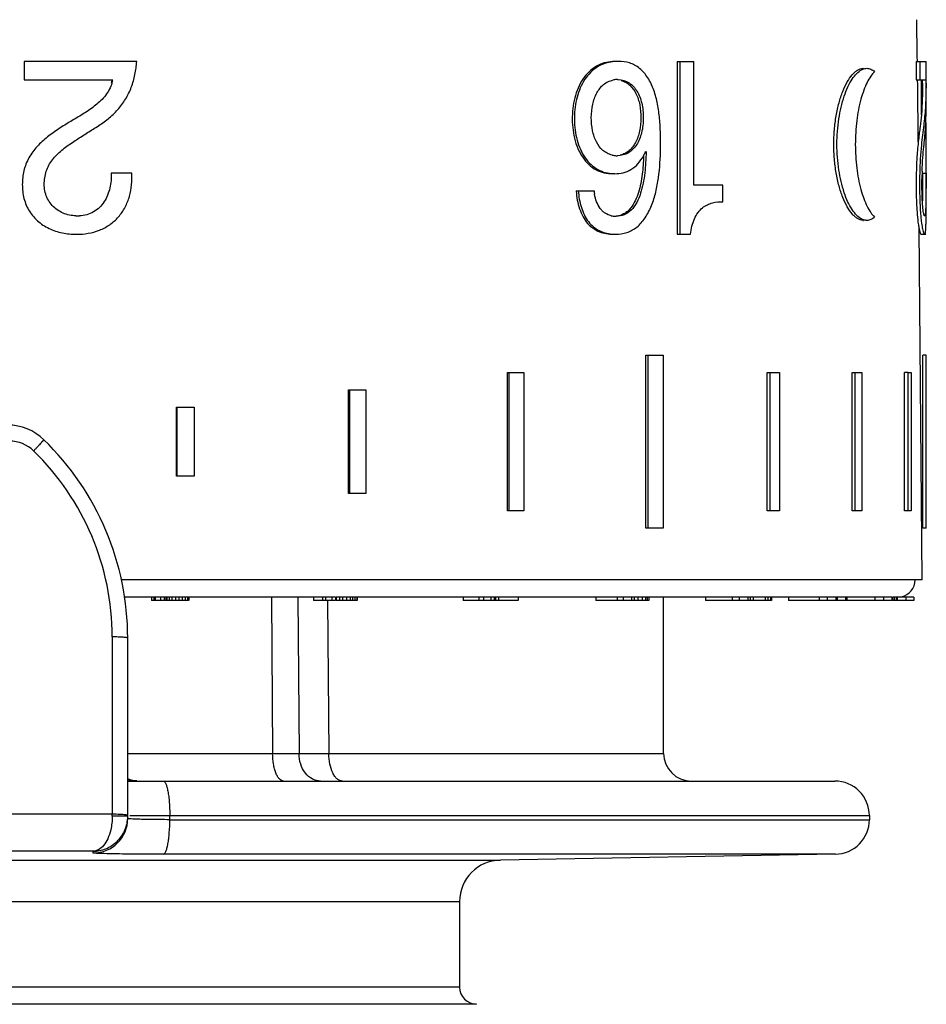
# Model space of a CAD drawing. Units: millimetres. Extents: x 0 to 297, y 0 to 210.
# Drawn here: x 142 to 168, y 114 to 143 of the extents above; entities that cross this region are included whole.
import ezdxf

# ---------------------------------------------------------------- set-up
doc = ezdxf.new("R2010")
doc.units = ezdxf.units.MM
doc.header["$LTSCALE"] = 16.335
doc.layers.get('0').update_dxf_attribs({"linetype": 'CONTINUOUS'})
doc.layers.add('A_STD', color=7, linetype='CONTINUOUS')

msp = doc.modelspace()

# ---------------------------------------------------------------- linework, layer by layer
at = {"color": 7, "linetype": 'Continuous'}
for p, q in [((145.149, 141.747), (141.89, 141.747)), ((141.89, 141.747), (141.89, 141.218)), ((160.783, 141.747), (161.261, 141.747)), ((160.783, 141.747), (160.783, 136.751)), ((160.857, 141.747), (160.857, 136.751)), ((161.261, 138.168), (161.261, 141.747)), ((167.697, 141.747), (167.986, 141.747)), ((167.697, 141.747), (167.697, 141.218)), ((167.797, 141.747), (167.797, 141.218)), ((167.986, 141.218), (167.986, 141.747)), ((141.89, 141.218), (144.455, 141.218)), ((159.053, 141.222), (159.076, 141.222)), ((167.697, 141.218), (167.979, 141.218)), ((167.844, 140.202), (167.844, 141.218)), ((167.971, 139.966), (167.971, 138.517)), ((159.871, 139.144), (159.881, 139.13)), ((159.871, 139.13), (159.881, 139.13)), ((145.009, 138.517), (144.413, 138.517)), ((167.795, 138.519), (167.794, 138.505)), ((167.878, 138.517), (167.978, 138.517)), ((162.103, 138.168), (161.261, 138.168)), ((162.103, 137.689), (162.103, 138.168)), ((157.857, 138.001), (158.377, 138.001)), ((160.783, 136.751), (161.166, 136.751)), ((167.835, 136.747), (167.935, 136.747)), ((167.935, 136.747), (167.971, 136.747)), ((159.876, 133.247), (160.372, 133.247)), ((159.876, 128.247), (159.876, 133.247)), ((159.946, 128.247), (159.946, 133.247)), ((160.372, 133.247), (160.372, 128.247)), ((167.983, 133.247), (167.883, 133.247)), ((167.883, 128.247), (167.883, 133.247)), ((167.983, 128.247), (167.983, 133.247)), ((155.87, 132.747), (156.342, 132.747)), ((155.87, 128.747), (155.87, 132.747)), ((155.925, 128.747), (155.925, 132.747)), ((156.342, 132.747), (156.342, 128.747)), ((163.386, 132.747), (163.744, 132.747)), ((163.386, 128.747), (163.386, 132.747)), ((163.469, 128.747), (163.469, 132.747)), ((163.744, 132.747), (163.744, 128.747)), ((165.84, 132.747), (166.121, 132.747)), ((165.84, 128.747), (165.84, 132.747)), ((165.932, 128.747), (165.932, 132.747)), ((166.121, 132.747), (166.121, 128.747)), ((167.458, 132.747), (167.36, 132.747)), ((167.36, 128.747), (167.36, 132.747)), ((167.458, 128.747), (167.458, 132.747)), ((167.469, 132.747), (167.552, 132.747)), ((167.552, 132.747), (167.552, 128.747)), ((151.275, 132.247), (151.775, 132.247)), ((151.275, 129.247), (151.275, 132.247)), ((151.312, 129.247), (151.312, 132.247)), ((151.775, 132.247), (151.775, 129.247)), ((146.301, 131.747), (146.811, 131.747)), ((146.301, 129.747), (146.301, 131.747)), ((146.32, 129.747), (146.32, 131.747)), ((146.811, 131.747), (146.811, 129.747)), ((146.811, 129.747), (146.301, 129.747)), ((151.775, 129.247), (151.275, 129.247)), ((156.342, 128.747), (155.87, 128.747)), ((163.744, 128.747), (163.386, 128.747)), ((166.121, 128.747), (165.84, 128.747)), ((167.552, 128.747), (167.36, 128.747)), ((160.372, 128.247), (159.876, 128.247)), ((167.983, 128.247), (167.883, 128.247)), ((145.58, 126.247), (145.58, 126.147)), ((145.945, 126.247), (145.644, 126.247)), ((145.644, 126.247), (145.644, 126.147)), ((145.686, 126.247), (145.686, 126.147)), ((145.834, 126.247), (145.834, 126.147)), ((145.945, 126.247), (145.945, 126.147)), ((145.995, 126.247), (145.995, 126.147)), ((146.648, 126.247), (146.006, 126.247)), ((146.018, 126.247), (146.018, 126.147)), ((146.083, 126.247), (146.083, 126.147)), ((146.161, 126.247), (146.161, 126.147)), ((146.271, 126.247), (146.271, 126.147)), ((146.369, 126.247), (146.369, 126.147)), ((146.461, 126.247), (146.461, 126.147)), ((146.546, 126.247), (146.546, 126.147)), ((146.619, 126.247), (146.619, 126.147)), ((146.648, 126.247), (146.648, 126.147)), ((146.652, 126.247), (146.652, 126.147)), ((149.044, 126.246), (149.08, 121.727)), ((149.808, 126.247), (149.843, 121.724)), ((150.258, 126.247), (150.258, 126.147)), ((150.9, 126.247), (150.521, 126.247)), ((150.521, 126.247), (150.521, 126.147)), ((150.611, 126.247), (150.611, 126.147)), ((150.795, 126.247), (150.795, 126.147)), ((150.9, 126.247), (150.9, 126.147)), ((151.526, 126.247), (150.916, 126.247)), ((150.916, 126.247), (150.916, 126.147)), ((151.01, 126.247), (151.01, 126.147)), ((151.097, 126.247), (151.097, 126.147)), ((151.219, 126.247), (151.219, 126.147)), ((151.318, 126.247), (151.318, 126.147)), ((151.388, 126.247), (151.388, 126.147)), ((151.462, 126.247), (151.462, 126.147)), ((151.511, 126.247), (151.511, 126.147)), ((151.526, 126.247), (151.526, 126.147)), ((154.595, 126.247), (154.595, 126.147)), ((155.49, 126.247), (155.046, 126.247)), ((155.046, 126.247), (155.046, 126.147)), ((155.182, 126.247), (155.182, 126.147)), ((155.395, 126.247), (155.395, 126.147)), ((155.49, 126.247), (155.49, 126.147)), ((156.179, 126.247), (155.53, 126.247)), ((155.53, 126.247), (155.53, 126.147)), ((155.617, 126.247), (155.617, 126.147)), ((156.179, 126.247), (156.179, 126.147)), ((158.424, 126.247), (158.424, 126.147)), ((159.957, 126.247), (159.047, 126.247)), ((159.047, 126.247), (159.047, 126.147)), ((159.222, 126.247), (159.222, 126.147)), ((159.457, 126.247), (159.457, 126.147)), ((159.538, 126.247), (159.538, 126.147)), ((159.638, 126.247), (159.638, 126.147)), ((159.771, 126.247), (159.771, 126.147)), ((159.861, 126.247), (159.861, 126.147)), ((159.914, 126.247), (159.914, 126.147)), ((159.957, 126.247), (159.957, 126.147)), ((161.599, 126.247), (161.599, 126.147)), ((163.33, 126.247), (162.369, 126.247)), ((162.369, 126.247), (162.369, 126.147)), ((162.577, 126.247), (162.577, 126.147)), ((162.824, 126.247), (162.824, 126.147)), ((162.888, 126.247), (162.888, 126.147)), ((162.974, 126.247), (162.974, 126.147)), ((163.33, 126.247), (163.33, 126.147)), ((163.403, 126.247), (163.403, 126.147)), ((163.482, 126.247), (163.482, 126.147)), ((163.513, 126.247), (163.513, 126.147)), ((163.996, 126.247), (163.996, 126.147)), ((165.69, 126.247), (164.884, 126.247)), ((164.884, 126.247), (164.884, 126.147)), ((165.117, 126.247), (165.117, 126.147)), ((165.367, 126.247), (165.367, 126.147)), ((165.412, 126.247), (165.412, 126.147)), ((165.647, 126.247), (165.647, 126.147)), ((165.69, 126.247), (165.69, 126.147)), ((166.99, 126.247), (166.496, 126.247)), ((166.496, 126.247), (166.496, 126.147)), ((166.745, 126.247), (166.745, 126.147)), ((166.988, 126.247), (166.988, 126.147)), ((167.117, 126.247), (167.009, 126.247)), ((167.012, 126.247), (167.012, 126.147)), ((167.052, 126.247), (167.052, 126.147)), ((167.11, 126.247), (167.11, 126.147)), ((167.117, 126.247), (167.117, 126.147)), ((167.625, 126.247), (167.143, 126.247)), ((167.143, 126.247), (167.143, 126.147)), ((167.398, 126.247), (167.398, 126.147)), ((167.625, 126.247), (167.625, 126.147)), ((145.945, 126.147), (145.58, 126.147)), ((146.648, 126.147), (145.961, 126.147)), ((150.9, 126.147), (150.258, 126.147)), ((150.671, 126.147), (150.704, 121.727)), ((151.526, 126.147), (150.916, 126.147)), ((156.179, 126.147), (154.595, 126.147)), ((159.957, 126.147), (158.424, 126.147)), ((163.33, 126.147), (161.599, 126.147)), ((163.513, 126.147), (163.339, 126.147)), ((166.99, 126.147), (163.996, 126.147)), ((167.625, 126.147), (167.01, 126.147)), ((144.441, 125.098), (144.441, 119.966)), ((144.889, 119.847), (144.889, 125.063)), ((144.889, 121.727), (149.08, 121.727)), ((149.08, 121.727), (149.843, 121.724)), ((149.843, 121.724), (150.704, 121.727)), ((150.704, 121.727), (160.389, 121.727)), ((144.889, 120.927), (165.339, 120.927)), ((144.946, 119.927), (166.339, 119.927)), ((146.105, 119.81), (146.105, 119.927)), ((146.105, 119.81), (166.339, 119.81)), ((143.891, 118.847), (143.89, 118.897)), ((165.356, 118.81), (145.92, 118.81)), ((127.11, 118.641), (155.668, 118.641)), ((128.289, 117.441), (154.489, 117.441)), ((154.489, 114.968), (128.289, 114.968)), ((154.98, 114.468), (127.798, 114.468))]:
    msp.add_line(p, q, dxfattribs=at)
for centre, radius, start, end in [((166.172, 141.268), 0.279, 90.0095, 94.4723), ((143.543, 141.381), 0.915, 343.5704, 349.7294), ((143.557, 141.381), 0.913, 343.5181, 349.6913), ((159.054, 140.58), 0.642, 93.01, 101.7464), ((159.053, 140.595), 0.627, 90.0044, 92.9943), ((134.161, 141.355), 33.718, 359.6036, 359.7663), ((134.385, 141.356), 33.594, 359.6023, 359.7654), ((159.057, 139.685), 0.666, 256.1595, 266.8713), ((159.055, 139.654), 0.635, 266.9259, 269.6906), ((158.529, 139.732), 1.465, 330.863, 331.4336), ((158.477, 139.76), 1.524, 331.4582, 336.1603), ((158.975, 139.664), 1.164, 265.1101, 270.0382), ((179.263, 138.225), 11.402, 178.5154, 178.8025), ((178.323, 138.25), 10.462, 178.2409, 178.5154), ((159.994, 138.154), 2.142, 184.1089, 184.2987), ((159.649, 138.123), 1.277, 185.5031, 189.6207), ((148.138, 137.537), 19.846, 359.1218, 359.4287), ((143.441, 138.446), 1.17, 267.5732, 270.004), ((143.441, 138.466), 1.19, 270.0003, 272.3477), ((159.017, 137.879), 0.613, 256.3471, 266.8449), ((159.017, 137.884), 0.617, 266.8267, 269.9992), ((166.172, 137.426), 0.279, 265.5277, 269.9905), ((143.408, 138.881), 2.134, 269.7965, 270), ((158.998, 137.902), 1.155, 264.6558, 269.9777), ((141.417, 129.727), 1.5, 45.8466, 90), ((141.469, 129.762), 1, 45.8466, 90), ((136.889, 125.063), 8, 0, 45.8466), ((136.941, 125.098), 7.5, 0, 45.8466), ((161.189, 121.727), 0.8, 180, 270), ((145.237, 121.967), 1.04, 265.4962, 269.9726), ((145.237, 122.158), 1.231, 267.1136, 269.9946), ((165.339, 119.927), 1, 0, 90), ((125.402, 119.897), 19.039, 0.0483, 0.2094), ((143.889, 119.847), 1, 270.0943, 359.9922), ((165.339, 119.81), 1, 271, 360), ((155.689, 117.441), 1.2, 91, 180), ((154.989, 114.968), 0.5, 180, 269)]:
    msp.add_arc(centre, radius, start, end, dxfattribs=at)
for points, knots in [([(143.391, 137.277), (143.265, 137.282), (143.073, 137.323), (142.848, 137.446), (142.654, 137.614), (142.519, 137.842), (142.474, 138.095), (142.474, 138.35), (142.543, 138.667), (142.761, 138.989), (143.05, 139.241), (143.365, 139.457), (143.634, 139.627), (143.849, 139.763), (144.064, 139.899), (144.325, 140.08), (144.606, 140.34), (144.835, 140.649), (145.002, 140.995), (145.107, 141.365), (145.139, 141.62), (145.149, 141.747)], [0, 0, 0, 0, 0.062293, 0.093698, 0.125177, 0.187575, 0.218799, 0.250097, 0.312465, 0.374849, 0.437348, 0.499864, 0.56235, 0.593577, 0.624806, 0.68717, 0.749505, 0.812014, 0.874606, 0.937287, 1, 1, 1, 1]), ([(158.972, 141.746), (158.812, 141.741), (158.468, 141.673), (158.051, 141.303), (157.851, 140.858), (157.766, 140.46), (157.731, 140.043), (157.772, 139.624), (157.897, 139.232), (158.036, 138.971), (158.216, 138.757), (158.431, 138.602), (158.667, 138.515), (158.83, 138.499), (158.91, 138.499)], [0, 0, 0, 0, 0.107382, 0.225567, 0.35777, 0.427248, 0.497367, 0.637182, 0.705619, 0.771422, 0.833561, 0.891687, 0.946559, 1, 1, 1, 1]), ([(158.913, 141.737), (158.838, 141.728), (158.686, 141.696), (158.388, 141.558), (158.073, 141.233), (157.898, 140.803), (157.824, 140.425), (157.795, 140.032), (157.842, 139.545), (158.012, 139.092), (158.234, 138.803), (158.43, 138.642), (158.647, 138.539), (158.8, 138.51), (158.876, 138.504)], [0, 0, 0, 0, 0.053442, 0.108676, 0.22851, 0.360669, 0.429528, 0.498898, 0.637227, 0.770257, 0.832648, 0.89129, 0.946653, 1, 1, 1, 1]), ([(158.998, 136.747), (159.107, 136.747), (159.273, 136.771), (159.477, 136.858), (159.619, 136.952), (159.747, 137.077), (159.9, 137.278), (160.051, 137.576), (160.171, 137.97), (160.269, 138.525), (160.306, 139.094), (160.301, 139.664), (160.276, 140.091), (160.22, 140.511), (160.118, 140.912), (159.951, 141.271), (159.749, 141.514), (159.555, 141.645), (159.353, 141.729), (159.19, 141.747), (159.083, 141.747)], [0, 0, 0, 0, 0.052809, 0.079218, 0.106307, 0.134748, 0.164704, 0.228235, 0.294536, 0.362446, 0.499872, 0.568699, 0.637463, 0.705877, 0.772701, 0.836663, 0.895175, 0.922399, 0.948623, 1, 1, 1, 1]), ([(166.15, 137.148), (166.096, 137.152), (166.013, 137.184), (165.917, 137.258), (165.81, 137.366), (165.687, 137.551), (165.56, 137.825), (165.454, 138.154), (165.373, 138.527), (165.323, 138.929), (165.305, 139.347), (165.323, 139.765), (165.373, 140.167), (165.454, 140.539), (165.56, 140.868), (165.687, 141.143), (165.81, 141.327), (165.917, 141.436), (166.013, 141.509), (166.096, 141.542), (166.15, 141.546)], [0, 0, 0, 0, 0.032463, 0.051612, 0.073163, 0.123938, 0.185027, 0.255184, 0.332568, 0.415013, 0.5, 0.584987, 0.667432, 0.744816, 0.814973, 0.876062, 0.926837, 0.948388, 0.967537, 1, 1, 1, 1]), ([(166.112, 137.188), (166.061, 137.216), (165.96, 137.298), (165.83, 137.467), (165.71, 137.689), (165.562, 138.067), (165.436, 138.626), (165.384, 139.347), (165.436, 140.068), (165.562, 140.626), (165.71, 141.005), (165.83, 141.227), (165.96, 141.396), (166.061, 141.478), (166.112, 141.505)], [0, 0, 0, 0, 0.036721, 0.081804, 0.135666, 0.197766, 0.341332, 0.5, 0.658668, 0.802234, 0.864334, 0.918196, 0.963279, 1, 1, 1, 1]), ([(166.489, 141.449), (166.447, 141.41), (166.368, 141.312), (166.265, 141.131), (166.171, 140.907), (166.056, 140.541), (165.959, 140.016), (165.919, 139.347), (165.959, 138.677), (166.056, 138.153), (166.171, 137.786), (166.265, 137.562), (166.368, 137.382), (166.447, 137.284), (166.489, 137.245)], [0, 0, 0, 0, 0.038223, 0.084966, 0.139988, 0.202424, 0.344609, 0.5, 0.655391, 0.797576, 0.860012, 0.915034, 0.961777, 1, 1, 1, 1]), ([(166.112, 141.505), (166.124, 141.512), (166.172, 141.535), (166.226, 141.547), (166.265, 141.547)], [0, 0, 0, 0, 0.267046, 1, 1, 1, 1]), ([(166.265, 141.547), (166.304, 141.547), (166.388, 141.528), (166.457, 141.478), (166.489, 141.449)], [0, 0, 0, 0, 0.472543, 1, 1, 1, 1]), ([(144.432, 141.122), (144.394, 140.993), (144.261, 140.749), (143.963, 140.472), (143.686, 140.28), (143.457, 140.139), (143.282, 140.037), (143.109, 139.934), (142.938, 139.826), (142.771, 139.711), (142.607, 139.593), (142.449, 139.466), (142.252, 139.281), (142.044, 139.013), (141.906, 138.702), (141.852, 138.437), (141.837, 138.235), (141.843, 138.032), (141.872, 137.831), (141.93, 137.636), (142.018, 137.452), (142.132, 137.283), (142.272, 137.134), (142.434, 137.01), (142.671, 136.879), (142.995, 136.774), (143.266, 136.747), (143.4, 136.747)], [0, 0, 0, 0, 0.062523, 0.124915, 0.187282, 0.218461, 0.249657, 0.280861, 0.312056, 0.343286, 0.374592, 0.405872, 0.437106, 0.499503, 0.561837, 0.593042, 0.624301, 0.655569, 0.686784, 0.718044, 0.749445, 0.78088, 0.812283, 0.843684, 0.875109, 0.937599, 1, 1, 1, 1]), ([(158.898, 139.038), (158.848, 139.051), (158.753, 139.085), (158.584, 139.199), (158.423, 139.421), (158.318, 139.753), (158.286, 140.125), (158.321, 140.498), (158.42, 140.783), (158.54, 140.969), (158.648, 141.083), (158.777, 141.166), (158.873, 141.198), (158.923, 141.209)], [0, 0, 0, 0, 0.056719, 0.112158, 0.225752, 0.354104, 0.49779, 0.6404, 0.770192, 0.83016, 0.887479, 0.943563, 1, 1, 1, 1]), ([(159.076, 141.222), (159.186, 141.217), (159.352, 141.167), (159.522, 141.024), (159.663, 140.834), (159.751, 140.594), (159.794, 140.329), (159.805, 140.112), (159.792, 139.895), (159.757, 139.688), (159.697, 139.5), (159.614, 139.337), (159.509, 139.201), (159.333, 139.063), (159.163, 139.019), (159.051, 139.019)], [0, 0, 0, 0, 0.112227, 0.167388, 0.224536, 0.351989, 0.423757, 0.498511, 0.573285, 0.645187, 0.712039, 0.773729, 0.831061, 0.886444, 1, 1, 1, 1]), ([(159.159, 141.198), (159.206, 141.185), (159.296, 141.148), (159.457, 141.032), (159.609, 140.811), (159.712, 140.482), (159.743, 140.11), (159.709, 139.739), (159.614, 139.456), (159.5, 139.273), (159.399, 139.163), (159.276, 139.081), (159.183, 139.048), (159.135, 139.036)], [0, 0, 0, 0, 0.055508, 0.109997, 0.22336, 0.35311, 0.498822, 0.644592, 0.774879, 0.83355, 0.889063, 0.94385, 1, 1, 1, 1]), ([(167.879, 141.122), (167.876, 140.814), (167.87, 140.392), (167.812, 139.913), (167.783, 139.674), (167.747, 139.383), (167.708, 138.948), (167.688, 138.363), (167.693, 137.758), (167.717, 137.358), (167.737, 137.173)], [0, 0, 0, 0, 0.233623, 0.319109, 0.365676, 0.416322, 0.541221, 0.696547, 0.859459, 1, 1, 1, 1]), ([(167.979, 141.122), (167.978, 140.986), (167.975, 140.745), (167.962, 140.418), (167.94, 140.148), (167.898, 139.793), (167.828, 139.254), (167.801, 138.791), (167.795, 138.519)], [0, 0, 0, 0, 0.156854, 0.276801, 0.375689, 0.468602, 0.687594, 1, 1, 1, 1]), ([(167.866, 138.571), (167.87, 138.703), (167.882, 138.938), (167.912, 139.259), (167.94, 139.53), (167.961, 139.784), (167.976, 140.056), (167.983, 140.371), (167.986, 140.741), (167.986, 141.008), (167.986, 141.15)], [0, 0, 0, 0, 0.153553, 0.273122, 0.373874, 0.469696, 0.569902, 0.689851, 0.835294, 1, 1, 1, 1]), ([(158.976, 138.499), (159.057, 138.499), (159.22, 138.516), (159.457, 138.609), (159.659, 138.785), (159.763, 138.936), (159.809, 139.019)], [0, 0, 0, 0, 0.234973, 0.47203, 0.725141, 1, 1, 1, 1]), ([(159.881, 139.13), (159.879, 139.028), (159.871, 138.825), (159.845, 138.521), (159.8, 138.222), (159.729, 137.932), (159.622, 137.666), (159.469, 137.441), (159.257, 137.297), (159.096, 137.266), (159.017, 137.266)], [0, 0, 0, 0, 0.135737, 0.271111, 0.405646, 0.538639, 0.667584, 0.787003, 0.895289, 1, 1, 1, 1]), ([(159.809, 139.02), (159.806, 138.929), (159.796, 138.75), (159.77, 138.481), (159.729, 138.217), (159.667, 137.959), (159.577, 137.719), (159.472, 137.54), (159.365, 137.425), (159.25, 137.337), (159.149, 137.295), (159.081, 137.28)], [0, 0, 0, 0, 0.134565, 0.268701, 0.402052, 0.534067, 0.662791, 0.784436, 0.841229, 0.895582, 1, 1, 1, 1]), ([(143.408, 136.747), (143.52, 136.747), (143.746, 136.763), (144.074, 136.852), (144.375, 137.013), (144.631, 137.24), (144.824, 137.523), (144.989, 137.946), (145.021, 138.292), (145.009, 138.517)], [0, 0, 0, 0, 0.124706, 0.249213, 0.374355, 0.499473, 0.624523, 0.750132, 1, 1, 1, 1]), ([(144.413, 138.517), (144.417, 138.373), (144.398, 138.155), (144.312, 137.88), (144.213, 137.686), (144.077, 137.517), (143.905, 137.384), (143.705, 137.299), (143.561, 137.28), (143.49, 137.277)], [0, 0, 0, 0, 0.250075, 0.375768, 0.500952, 0.625613, 0.750467, 0.875168, 1, 1, 1, 1]), ([(167.794, 138.505), (167.79, 138.311), (167.789, 137.934), (167.804, 137.558), (167.818, 137.377)], [0, 0, 0, 0, 0.517216, 1, 1, 1, 1]), ([(167.907, 137.363), (167.896, 137.424), (167.88, 137.576), (167.865, 137.834), (167.859, 138.139), (167.861, 138.355), (167.863, 138.464)], [0, 0, 0, 0, 0.16797, 0.41394, 0.703358, 1, 1, 1, 1]), ([(167.878, 138.517), (167.878, 138.447), (167.878, 138.178), (167.877, 137.91), (167.873, 137.711)], [0, 0, 0, 0, 0.259797, 1, 1, 1, 1]), ([(167.978, 138.517), (167.978, 138.405), (167.978, 138.186), (167.976, 137.871), (167.971, 137.6), (167.965, 137.437), (167.959, 137.368)], [0, 0, 0, 0, 0.291637, 0.573007, 0.820306, 1, 1, 1, 1]), ([(167.983, 137.339), (167.985, 137.526), (167.986, 137.919), (167.986, 138.312), (167.986, 138.517)], [0, 0, 0, 0, 0.476514, 1, 1, 1, 1]), ([(157.858, 137.994), (157.871, 137.821), (157.919, 137.566), (158.048, 137.256), (158.178, 137.06), (158.344, 136.912), (158.531, 136.813), (158.729, 136.758), (158.865, 136.747), (158.932, 136.747)], [0, 0, 0, 0, 0.28317, 0.419717, 0.54679, 0.665072, 0.778716, 0.890271, 1, 1, 1, 1]), ([(157.919, 138.001), (157.931, 137.839), (157.975, 137.599), (158.089, 137.304), (158.203, 137.111), (158.349, 136.958), (158.571, 136.814), (158.764, 136.763), (158.891, 136.752)], [0, 0, 0, 0, 0.280575, 0.417204, 0.545696, 0.665266, 0.779386, 1, 1, 1, 1]), ([(158.872, 137.284), (158.811, 137.298), (158.722, 137.336), (158.62, 137.415), (158.527, 137.519), (158.441, 137.686), (158.403, 137.833), (158.39, 137.91)], [0, 0, 0, 0, 0.222589, 0.338451, 0.459653, 0.720926, 1, 1, 1, 1]), ([(161.166, 136.751), (161.176, 136.829), (161.202, 136.979), (161.27, 137.192), (161.373, 137.372), (161.501, 137.512), (161.648, 137.605), (161.847, 137.675), (162.002, 137.689), (162.103, 137.689)], [0, 0, 0, 0, 0.157725, 0.309017, 0.448605, 0.575089, 0.689237, 0.796411, 1, 1, 1, 1]), ([(167.818, 137.377), (167.819, 137.359), (167.824, 137.292), (167.831, 137.225), (167.836, 137.175)], [0, 0, 0, 0, 0.265258, 1, 1, 1, 1]), ([(167.937, 137.276), (167.934, 137.276), (167.927, 137.284), (167.921, 137.3), (167.913, 137.328), (167.909, 137.35), (167.907, 137.363)], [0, 0, 0, 0, 0.092463, 0.279855, 0.580274, 1, 1, 1, 1]), ([(167.959, 137.368), (167.957, 137.344), (167.953, 137.314), (167.946, 137.283), (167.939, 137.276), (167.937, 137.276)], [0, 0, 0, 0, 0.74242, 0.917269, 1, 1, 1, 1]), ([(166.265, 137.147), (166.252, 137.147), (166.199, 137.151), (166.147, 137.169), (166.112, 137.188)], [0, 0, 0, 0, 0.238209, 1, 1, 1, 1]), ([(166.489, 137.245), (166.457, 137.215), (166.388, 137.166), (166.304, 137.147), (166.265, 137.147)], [0, 0, 0, 0, 0.527457, 1, 1, 1, 1]), ([(167.737, 137.173), (167.742, 137.121), (167.753, 137.03), (167.774, 136.911), (167.793, 136.827), (167.807, 136.782), (167.815, 136.767)], [0, 0, 0, 0, 0.377211, 0.66593, 0.871336, 1, 1, 1, 1]), ([(167.836, 137.175), (167.843, 137.106), (167.858, 136.991), (167.88, 136.876), (167.892, 136.831)], [0, 0, 0, 0, 0.601187, 1, 1, 1, 1]), ([(167.953, 136.771), (167.959, 136.79), (167.966, 136.842), (167.974, 136.939), (167.979, 137.074), (167.981, 137.176), (167.982, 137.233)], [0, 0, 0, 0, 0.127481, 0.337111, 0.630294, 1, 1, 1, 1]), ([(167.815, 136.767), (167.818, 136.761), (167.823, 136.753), (167.831, 136.747), (167.835, 136.747)], [0, 0, 0, 0, 0.631403, 1, 1, 1, 1]), ([(167.892, 136.831), (167.898, 136.809), (167.907, 136.781), (167.922, 136.753), (167.931, 136.747), (167.935, 136.747)], [0, 0, 0, 0, 0.698151, 0.889194, 1, 1, 1, 1]), ([(167.935, 136.747), (167.938, 136.747), (167.948, 136.755), (167.951, 136.765), (167.953, 136.771)], [0, 0, 0, 0, 0.355999, 1, 1, 1, 1]), ([(142.462, 130.803), (142.462, 130.803), (142.46, 130.799), (142.457, 130.795), (142.45, 130.786), (142.442, 130.776), (142.43, 130.762), (142.409, 130.739), (142.378, 130.704), (142.334, 130.656), (142.282, 130.601), (142.226, 130.541), (142.186, 130.5), (142.166, 130.479)], [0, 0, 0, 0, 0.005434, 0.01965, 0.042876, 0.07502, 0.115906, 0.165143, 0.286895, 0.436472, 0.609109, 0.79936, 1, 1, 1, 1]), ([(144.889, 125.063), (144.889, 125.065), (144.886, 125.068), (144.875, 125.072), (144.851, 125.077), (144.811, 125.082), (144.756, 125.087), (144.69, 125.091), (144.583, 125.096), (144.499, 125.097), (144.441, 125.098)], [0, 0, 0, 0, 0.008445, 0.024016, 0.080601, 0.17113, 0.292754, 0.441709, 0.613205, 1, 1, 1, 1]), ([(149.396, 120.927), (149.375, 120.927), (149.329, 120.94), (149.269, 120.99), (149.215, 121.066), (149.168, 121.166), (149.13, 121.286), (149.091, 121.475), (149.08, 121.624), (149.08, 121.727)], [0, 0, 0, 0, 0.069331, 0.150974, 0.251279, 0.37177, 0.510773, 0.664958, 1, 1, 1, 1]), ([(150.465, 120.927), (150.424, 120.927), (150.342, 120.938), (150.181, 121), (150.006, 121.157), (149.874, 121.419), (149.844, 121.621), (149.843, 121.724)], [0, 0, 0, 0, 0.10952, 0.221858, 0.460244, 0.722281, 1, 1, 1, 1]), ([(151.096, 120.927), (151.07, 120.927), (151.015, 120.939), (150.94, 120.988), (150.872, 121.064), (150.79, 121.206), (150.722, 121.43), (150.704, 121.624), (150.704, 121.727)], [0, 0, 0, 0, 0.081111, 0.171167, 0.27549, 0.396038, 0.680035, 1, 1, 1, 1]), ([(145.155, 120.93), (145.133, 120.932), (145.042, 120.942), (144.953, 120.964), (144.889, 120.988)], [0, 0, 0, 0, 0.249044, 1, 1, 1, 1]), ([(144.889, 120.977), (144.912, 120.97), (145.006, 120.946), (145.102, 120.932), (145.175, 120.928)], [0, 0, 0, 0, 0.251205, 1, 1, 1, 1]), ([(145.916, 120.927), (145.93, 120.927), (145.952, 120.911), (145.973, 120.882), (145.998, 120.833), (146.026, 120.749), (146.053, 120.626), (146.076, 120.476), (146.093, 120.305), (146.103, 120.12), (146.105, 119.992), (146.105, 119.927)], [0, 0, 0, 0, 0.039793, 0.068389, 0.104196, 0.19802, 0.320216, 0.466974, 0.63329, 0.813366, 1, 1, 1, 1]), ([(144.83, 119.948), (144.777, 119.955), (144.647, 119.963), (144.517, 119.966), (144.441, 119.966)], [0, 0, 0, 0, 0.416426, 1, 1, 1, 1]), ([(144.889, 119.932), (144.889, 119.934), (144.883, 119.938), (144.872, 119.941), (144.853, 119.945), (144.839, 119.947), (144.83, 119.948)], [0, 0, 0, 0, 0.091264, 0.283105, 0.586295, 1, 1, 1, 1]), ([(144.441, 119.913), (144.441, 119.845), (144.434, 119.71), (144.396, 119.489), (144.323, 119.267), (144.205, 119.068), (144.078, 118.953), (143.97, 118.907), (143.917, 118.898), (143.89, 118.897)], [0, 0, 0, 0, 0.163579, 0.321735, 0.537854, 0.720994, 0.871229, 0.937119, 1, 1, 1, 1]), ([(143.89, 118.897), (144.015, 118.899), (144.27, 118.949), (144.601, 119.165), (144.833, 119.498), (144.889, 119.769), (144.889, 119.905)], [0, 0, 0, 0, 0.239926, 0.485513, 0.73957, 1, 1, 1, 1]), ([(144.83, 119.909), (144.776, 119.91), (144.647, 119.912), (144.517, 119.913), (144.441, 119.913)], [0, 0, 0, 0, 0.415808, 1, 1, 1, 1]), ([(144.889, 119.905), (144.889, 119.905), (144.887, 119.906), (144.885, 119.906), (144.88, 119.906), (144.87, 119.907), (144.853, 119.908), (144.839, 119.908), (144.83, 119.909)], [0, 0, 0, 0, 0.017973, 0.066385, 0.145899, 0.256324, 0.568703, 1, 1, 1, 1]), ([(145.073, 119.827), (145.046, 119.828), (145.009, 119.83), (144.963, 119.834), (144.937, 119.836), (144.917, 119.838), (144.902, 119.841), (144.894, 119.843), (144.889, 119.846), (144.889, 119.847)], [0, 0, 0, 0, 0.427867, 0.598452, 0.739107, 0.849439, 0.929183, 0.978549, 1, 1, 1, 1]), ([(146.105, 119.81), (145.905, 119.81), (145.561, 119.812), (145.217, 119.82), (145.073, 119.827)], [0, 0, 0, 0, 0.581571, 1, 1, 1, 1]), ([(145.92, 118.81), (145.934, 118.811), (145.955, 118.828), (145.976, 118.858), (146, 118.909), (146.027, 118.993), (146.054, 119.117), (146.076, 119.266), (146.099, 119.499), (146.105, 119.683), (146.105, 119.81)], [0, 0, 0, 0, 0.040909, 0.07031, 0.106851, 0.201709, 0.324244, 0.470679, 0.636116, 1, 1, 1, 1]), ([(144.197, 118.827), (144.174, 118.828), (144.129, 118.829), (144.068, 118.831), (144.015, 118.834), (143.972, 118.836), (143.938, 118.839), (143.913, 118.841), (143.899, 118.843), (143.893, 118.845), (143.891, 118.846), (143.891, 118.847)], [0, 0, 0, 0, 0.229391, 0.430287, 0.601722, 0.742943, 0.853495, 0.932997, 0.981354, 0.99406, 1, 1, 1, 1]), ([(145.92, 118.81), (145.586, 118.81), (145.011, 118.812), (144.437, 118.82), (144.197, 118.827)], [0, 0, 0, 0, 0.581523, 1, 1, 1, 1])]:
    msp.add_open_spline(points, degree=3, knots=knots, dxfattribs=at)
for points in [[(159.083, 141.747), (159.027, 141.747), (158.97, 141.744), (158.913, 141.737)], [(144.441, 119.966), (143.423, 119.966), (142.406, 119.967), (141.388, 119.969)], [(143.89, 118.897), (143.056, 118.898), (142.222, 118.898), (141.388, 118.9)]]:
    msp.add_open_spline(points, degree=3, dxfattribs=at)
at = {"layer": 'A_STD', "color": 7, "linetype": 'Continuous'}
for p, q in [((167.753, 139.419), (167.748, 140.047)), ((167.864, 126.747), (167.775, 136.909)), ((167.864, 126.747), (144.709, 126.747)), ((145.644, 126.247), (144.8, 126.247)), ((146.01, 126.247), (145.945, 126.247)), ((150.521, 126.247), (146.652, 126.247)), ((155.046, 126.247), (151.526, 126.247)), ((155.53, 126.247), (155.49, 126.247)), ((159.047, 126.247), (156.179, 126.247)), ((162.369, 126.247), (159.957, 126.247)), ((160.389, 121.727), (160.389, 126.247)), ((164.892, 126.247), (163.33, 126.247)), ((166.499, 126.247), (165.689, 126.247)), ((167.148, 126.247), (167.109, 126.247)), ((166.339, 119.927), (166.339, 119.81)), ((165.356, 118.81), (155.668, 118.641)), ((154.489, 117.441), (154.489, 114.968))]:
    msp.add_line(p, q, dxfattribs=at)
for centre, radius, start, end in [((-132.241, 137.429), 300, 0.82452, 1.05532), ((-132.241, 137.429), 300, 0.5, 0.72378), ((167.164, 126.747), 0.5, 282, 360)]:
    msp.add_arc(centre, radius, start, end, dxfattribs=at)

doc.saveas('drawing.dxf')
